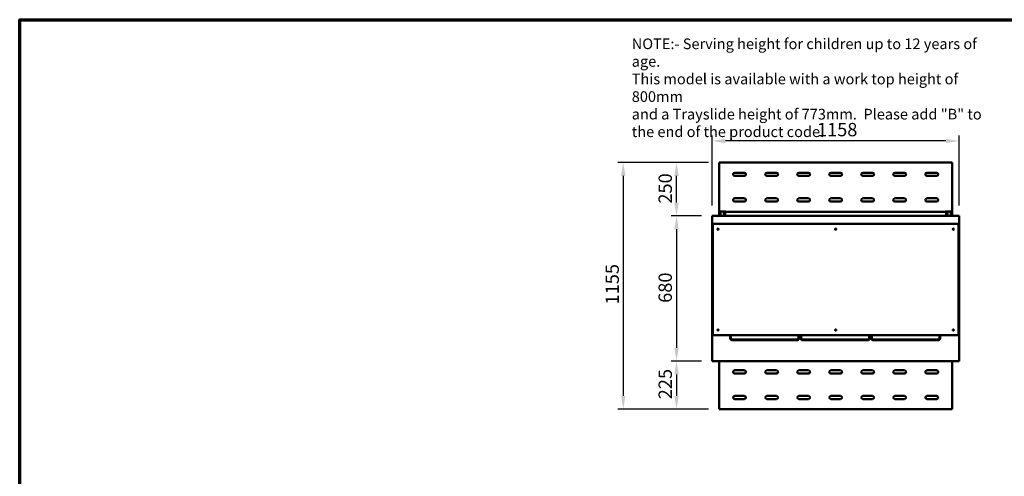
# Model space of a CAD drawing. Units: millimetres. Extents: x 82 to 7382, y 125 to 5125.
# Drawn here: x 125 to 4736, y 2987 to 5125 of the extents above; entities that cross this region are included whole.
import ezdxf

# ---------------------------------------------------------------- set-up
doc = ezdxf.new("R2010")
doc.units = ezdxf.units.MM
doc.header["$LTSCALE"] = 25
for name, color, linetype, lineweight in [('Border (ISO)', 7, 'Continuous', 70), ('Dimension (ISO)', 7, 'Continuous', 25), ('Symbol (ISO)', 7, 'Continuous', 25), ('Visible (ISO)', 7, 'Continuous', 50)]:
    doc.layers.add(name, color=color, linetype=linetype, lineweight=lineweight)
doc.styles.add('Note Text (ISO)', font='tahoma.ttf')
doc.dimstyles.new('Default (ISO)', dxfattribs={"dimscale": 25, "dimtxt": 2.5, "dimasz": 2.5, "dimexe": 1, "dimexo": 2, "dimgap": 0.762, "dimtad": 1, "dimtoh": 1, "dimdec": 1, "dimrnd": 1e-08, "dimzin": 0, "dimdsep": 46, "dimtxsty": 'Note Text (ISO)', "dimcen": 0.09, "dimdle": 10, "dimclrd": 256, "dimclre": 256, "dimclrt": 256, "dimadec": 1, "dimazin": 0, "dimtfac": 1.40208, "dimtmove": 0, "dimatfit": 3, "dimfxl": 1, "dimtolj": 1, "dimtzin": 0, "dimlwd": -1, "dimlwe": -1, "dimarcsym": 0})

# ---------------------------------------------------------------- blocks, each defined once
blk = doc.blocks.new('Borders Default Border')
at = {"layer": 'Border (ISO)', "flags": 128}
blk.add_lwpolyline([(5, 5), (5, 205), (292, 205), (292, 5), (5, 5)], dxfattribs=at)
blk = doc.blocks.new('*D12')
at = {"layer": 'Defpoints', "color": 0, "transparency": 16777216}
for p in [(3368.8, 4206), (3201.3, 3526), (3368.8, 3526)]:
    blk.add_point(p, dxfattribs=at)
at = {"layer": 'Dimension (ISO)', "transparency": 16777216}
for p, q in [((3318.8, 4206), (3176.3, 4206)), ((3201.3, 4143.5), (3201.3, 3588.5)), ((3318.8, 3526), (3176.3, 3526))]:
    blk.add_line(p, q, dxfattribs=at)
for points in [[(3190.8, 4143.5), (3211.7, 4143.5), (3201.3, 4206)], [(3190.8, 3588.5), (3211.7, 3588.5), (3201.3, 3526)]]:
    blk.add_solid(points, dxfattribs=at)
at = {"layer": 'Dimension (ISO)', "transparency": 16777216, "insert": (3116.9, 3799.1), "char_height": 62.5, "attachment_point": 1, "rotation": 90, "style": 'Note Text (ISO)'}
blk.add_mtext('\\A1;680', dxfattribs=at)
blk = doc.blocks.new('*D13')
at = {"layer": 'Defpoints', "color": 0, "transparency": 16777216}
for p in [(3367.5, 4557.1), (3367.5, 4204.6), (4525.5, 4204.6)]:
    blk.add_point(p, dxfattribs=at)
at = {"layer": 'Dimension (ISO)', "transparency": 16777216}
for p, q in [((3367.5, 4254.6), (3367.5, 4582.1)), ((4525.5, 4254.6), (4525.5, 4582.1)), ((4463, 4557.1), (3430, 4557.1))]:
    blk.add_line(p, q, dxfattribs=at)
for points in [[(3430, 4567.5), (3430, 4546.7), (3367.5, 4557.1)], [(4463, 4567.5), (4463, 4546.7), (4525.5, 4557.1)]]:
    blk.add_solid(points, dxfattribs=at)
at = {"layer": 'Dimension (ISO)', "transparency": 16777216, "insert": (3858.9, 4641.5), "char_height": 62.5, "attachment_point": 1, "style": 'Note Text (ISO)'}
blk.add_mtext('\\A1;1158', dxfattribs=at)
blk = doc.blocks.new('*D15')
at = {"layer": 'Defpoints', "color": 0, "transparency": 16777216}
for p in [(3401.6, 4456.2), (2951.6, 3300.8), (3401.6, 3300.8)]:
    blk.add_point(p, dxfattribs=at)
at = {"layer": 'Dimension (ISO)', "transparency": 16777216}
for p, q in [((3351.6, 4456.2), (2926.6, 4456.2)), ((2951.6, 4393.7), (2951.6, 3363.3)), ((3351.6, 3300.8), (2926.6, 3300.8))]:
    blk.add_line(p, q, dxfattribs=at)
for points in [[(2941.2, 4393.7), (2962, 4393.7), (2951.6, 4456.2)], [(2941.2, 3363.3), (2962, 3363.3), (2951.6, 3300.8)]]:
    blk.add_solid(points, dxfattribs=at)
at = {"layer": 'Dimension (ISO)', "transparency": 16777216, "insert": (2868.6, 3791.6), "char_height": 62.5, "attachment_point": 1, "rotation": 90, "style": 'Note Text (ISO)'}
blk.add_mtext('\\A1;1155', dxfattribs=at)
blk = doc.blocks.new('*D16')
at = {"layer": 'Defpoints', "color": 0, "transparency": 16777216}
for p in [(3201.3, 4456.2), (3401.6, 4456.2), (3368.8, 4206)]:
    blk.add_point(p, dxfattribs=at)
at = {"layer": 'Dimension (ISO)', "transparency": 16777216}
for p, q in [((3351.6, 4456.2), (3176.3, 4456.2)), ((3201.3, 4268.5), (3201.3, 4393.7)), ((3318.8, 4206), (3176.3, 4206))]:
    blk.add_line(p, q, dxfattribs=at)
for points in [[(3190.8, 4393.7), (3211.7, 4393.7), (3201.3, 4456.2)], [(3190.8, 4268.5), (3211.7, 4268.5), (3201.3, 4206)]]:
    blk.add_solid(points, dxfattribs=at)
at = {"layer": 'Dimension (ISO)', "transparency": 16777216, "insert": (3117.1, 4263.7), "char_height": 62.5, "attachment_point": 1, "rotation": 90, "style": 'Note Text (ISO)'}
blk.add_mtext('\\A1;250', dxfattribs=at)
blk = doc.blocks.new('*D18')
at = {"layer": 'Defpoints', "color": 0, "transparency": 16777216}
for p in [(3368.8, 3526), (3201.3, 3300.8), (3401.6, 3300.8)]:
    blk.add_point(p, dxfattribs=at)
at = {"layer": 'Dimension (ISO)', "transparency": 16777216}
for p, q in [((3318.8, 3526), (3176.3, 3526)), ((3201.3, 3463.5), (3201.3, 3363.3)), ((3351.6, 3300.8), (3176.3, 3300.8))]:
    blk.add_line(p, q, dxfattribs=at)
for points in [[(3190.8, 3463.5), (3211.7, 3463.5), (3201.3, 3526)], [(3190.8, 3363.3), (3211.7, 3363.3), (3201.3, 3300.8)]]:
    blk.add_solid(points, dxfattribs=at)
at = {"layer": 'Dimension (ISO)', "transparency": 16777216, "insert": (3117.1, 3347.5), "char_height": 62.5, "attachment_point": 1, "rotation": 90, "style": 'Note Text (ISO)'}
blk.add_mtext('\\A1;225', dxfattribs=at)

msp = doc.modelspace()

# ---------------------------------------------------------------- linework, layer by layer
at = {"layer": 'Visible (ISO)'}
for p, q in [((3400.28, 4226.95), (3400.28, 4454.81)), ((3401.48, 4454.81), (3400.28, 4454.81)), ((3401.63, 4456.15), (4491.34, 4456.15)), ((3401.63, 4454.95), (3401.63, 4456.15)), ((3401.63, 4454.52), (3401.63, 4454.95)), ((4491.34, 4454.95), (4491.34, 4456.15)), ((4491.34, 4454.52), (4491.34, 4454.95)), ((4491.48, 4454.81), (4492.68, 4454.81)), ((4492.68, 4454.81), (4492.68, 4226.95)), ((3473.98, 4408.65), (3518.98, 4408.65)), ((3518.98, 4393.65), (3473.98, 4393.65)), ((3623.98, 4408.65), (3668.98, 4408.65)), ((3668.98, 4393.65), (3623.98, 4393.65)), ((3773.98, 4408.65), (3818.98, 4408.65)), ((3818.98, 4393.65), (3773.98, 4393.65)), ((3923.98, 4408.65), (3968.98, 4408.65)), ((3968.98, 4393.65), (3923.98, 4393.65)), ((4073.98, 4408.65), (4118.98, 4408.65)), ((4118.98, 4393.65), (4073.98, 4393.65)), ((4223.98, 4408.65), (4268.98, 4408.65)), ((4268.98, 4393.65), (4223.98, 4393.65)), ((4373.98, 4408.65), (4418.98, 4408.65)), ((4418.98, 4393.65), (4373.98, 4393.65)), ((3473.98, 4288.65), (3518.98, 4288.65)), ((3623.98, 4288.65), (3668.98, 4288.65)), ((3773.98, 4288.65), (3818.98, 4288.65)), ((3923.98, 4288.65), (3968.98, 4288.65)), ((4073.98, 4288.65), (4118.98, 4288.65)), ((4223.98, 4288.65), (4268.98, 4288.65)), ((4373.98, 4288.65), (4418.98, 4288.65)), ((3518.98, 4273.65), (3473.98, 4273.65)), ((3668.98, 4273.65), (3623.98, 4273.65)), ((3818.98, 4273.65), (3773.98, 4273.65)), ((3968.98, 4273.65), (3923.98, 4273.65)), ((4118.98, 4273.65), (4073.98, 4273.65)), ((4268.98, 4273.65), (4223.98, 4273.65)), ((4418.98, 4273.65), (4373.98, 4273.65)), ((3367.48, 4204.61), (3369.68, 4203.61)), ((3368.68, 4204.61), (3367.48, 4204.61)), ((3367.48, 3527.29), (3367.48, 4204.61)), ((3369.68, 4203.61), (3368.68, 4204.61)), ((3368.83, 4204.75), (3368.83, 4205.95)), ((3369.83, 4203.75), (3368.83, 4205.95)), ((3368.83, 4205.95), (4524.14, 4205.95)), ((3369.83, 4203.75), (3368.83, 4204.75)), ((3368.83, 4204.47), (3368.83, 4204.75)), ((3369.83, 4203.75), (3369.68, 4203.61)), ((3400.28, 4226.95), (3402.48, 4226.95)), ((3401.48, 4226.85), (3401.48, 4226.95)), ((3401.48, 4226.85), (3401.48, 4225.85)), ((3404.48, 4226.85), (3401.48, 4226.85)), ((3401.48, 4213.85), (3401.48, 4225.85)), ((3401.48, 4213.85), (3401.48, 4212.85)), ((3401.48, 4212.85), (3404.48, 4212.85)), ((3401.48, 4207.15), (3401.48, 4212.85)), ((3401.48, 4207.15), (3404.48, 4207.15)), ((3432.47, 4226.95), (3402.48, 4226.95)), ((3403.48, 4225.85), (3403.48, 4226.85)), ((3403.48, 4225.85), (3403.48, 4213.85)), ((3403.48, 4212.85), (3403.48, 4213.85)), ((3404.48, 4226.85), (3406.48, 4226.85)), ((3406.48, 4224.95), (3404.48, 4224.95)), ((3404.48, 4221.95), (3404.48, 4224.95)), ((3404.48, 4221.95), (3404.48, 4212.75)), ((3404.48, 4211.75), (3404.48, 4212.75)), ((3404.48, 4211.75), (3406.48, 4211.75)), ((3426.48, 4207.15), (3404.48, 4207.15)), ((3404.48, 4205.95), (3404.48, 4207.15)), ((3406.48, 4224.95), (3406.48, 4221.95)), ((3406.48, 4212.75), (3406.48, 4221.95)), ((3406.48, 4212.75), (3406.48, 4211.75)), ((3406.48, 4207.15), (3406.48, 4205.95)), ((3407.48, 4225.85), (3407.48, 4213.85)), ((3423.48, 4213.85), (3423.48, 4225.85)), ((3424.48, 4226.85), (3426.48, 4226.85)), ((3424.48, 4221.95), (3424.48, 4224.95)), ((3426.48, 4224.95), (3424.48, 4224.95)), ((3424.48, 4221.95), (3424.48, 4212.75)), ((3424.48, 4211.75), (3424.48, 4212.75)), ((3424.48, 4211.75), (3426.48, 4211.75)), ((3424.48, 4205.95), (3424.48, 4207.15)), ((3429.48, 4226.85), (3426.48, 4226.85)), ((3426.48, 4224.95), (3426.48, 4221.95)), ((3426.48, 4212.75), (3426.48, 4221.95)), ((3426.48, 4212.85), (3429.48, 4212.85)), ((3426.48, 4212.75), (3426.48, 4211.75)), ((3426.48, 4207.15), (3429.48, 4207.15)), ((3426.48, 4207.15), (3426.48, 4205.95)), ((3427.48, 4226.85), (3427.48, 4225.85)), ((3427.48, 4213.85), (3427.48, 4225.85)), ((3427.48, 4213.85), (3427.48, 4212.85)), ((3429.48, 4226.85), (3429.48, 4226.95)), ((3429.48, 4225.85), (3429.48, 4226.85)), ((3429.48, 4225.85), (3429.48, 4213.85)), ((3429.48, 4212.85), (3429.48, 4213.85)), ((3429.48, 4207.15), (3429.48, 4212.85)), ((3432.47, 4226.95), (3432.47, 4227.96)), ((3432.47, 4227.96), (3432.48, 4227.96)), ((3432.48, 4227.96), (3432.48, 4227.95)), ((3432.48, 4227.95), (3432.48, 4225.75)), ((4460.48, 4225.75), (3432.48, 4225.75)), ((4460.48, 4227.95), (4460.48, 4227.96)), ((4460.48, 4227.96), (4460.49, 4227.96)), ((4460.48, 4225.75), (4460.48, 4227.95)), ((4460.49, 4227.96), (4460.49, 4226.95)), ((4490.48, 4226.95), (4460.49, 4226.95)), ((4463.48, 4226.85), (4463.48, 4226.95)), ((4463.48, 4226.85), (4463.48, 4225.85)), ((4466.48, 4226.85), (4463.48, 4226.85)), ((4463.48, 4213.85), (4463.48, 4225.85)), ((4463.48, 4213.85), (4463.48, 4212.85)), ((4463.48, 4212.85), (4466.48, 4212.85)), ((4463.48, 4207.15), (4463.48, 4212.85)), ((4463.48, 4207.15), (4466.48, 4207.15)), ((4465.48, 4225.85), (4465.48, 4226.85)), ((4465.48, 4225.85), (4465.48, 4213.85)), ((4465.48, 4212.85), (4465.48, 4213.85)), ((4466.48, 4226.85), (4468.48, 4226.85)), ((4468.48, 4224.95), (4466.48, 4224.95)), ((4466.48, 4221.95), (4466.48, 4224.95)), ((4466.48, 4221.95), (4466.48, 4212.75)), ((4466.48, 4211.75), (4466.48, 4212.75)), ((4466.48, 4211.75), (4468.48, 4211.75)), ((4488.48, 4207.15), (4466.48, 4207.15)), ((4466.48, 4205.95), (4466.48, 4207.15)), ((4468.48, 4224.95), (4468.48, 4221.95)), ((4468.48, 4212.75), (4468.48, 4221.95)), ((4468.48, 4212.75), (4468.48, 4211.75)), ((4468.48, 4207.15), (4468.48, 4205.95)), ((4469.48, 4225.85), (4469.48, 4213.85)), ((4485.48, 4213.85), (4485.48, 4225.85)), ((4486.48, 4226.85), (4488.48, 4226.85)), ((4486.48, 4221.95), (4486.48, 4224.95)), ((4488.48, 4224.95), (4486.48, 4224.95)), ((4486.48, 4221.95), (4486.48, 4212.75)), ((4486.48, 4211.75), (4486.48, 4212.75)), ((4486.48, 4211.75), (4488.48, 4211.75)), ((4486.48, 4205.95), (4486.48, 4207.15)), ((4491.48, 4226.85), (4488.48, 4226.85)), ((4488.48, 4224.95), (4488.48, 4221.95)), ((4488.48, 4212.75), (4488.48, 4221.95)), ((4488.48, 4212.85), (4491.48, 4212.85)), ((4488.48, 4212.75), (4488.48, 4211.75)), ((4488.48, 4207.15), (4491.48, 4207.15)), ((4488.48, 4207.15), (4488.48, 4205.95)), ((4489.48, 4226.85), (4489.48, 4225.85)), ((4489.48, 4213.85), (4489.48, 4225.85)), ((4489.48, 4213.85), (4489.48, 4212.85)), ((4490.48, 4226.95), (4492.68, 4226.95)), ((4491.48, 4226.85), (4491.48, 4226.95)), ((4491.48, 4225.85), (4491.48, 4226.85)), ((4491.48, 4225.85), (4491.48, 4213.85)), ((4491.48, 4212.85), (4491.48, 4213.85)), ((4491.48, 4207.15), (4491.48, 4212.85)), ((4524.14, 4205.95), (4523.14, 4203.75)), ((4523.14, 4203.75), (4524.14, 4204.75)), ((4523.28, 4203.61), (4523.14, 4203.75)), ((4523.28, 4203.61), (4525.48, 4204.61)), ((4523.28, 4203.61), (4524.28, 4204.61)), ((4524.14, 4204.75), (4524.14, 4205.95)), ((4524.14, 4204.47), (4524.14, 4204.75)), ((4524.28, 4204.61), (4525.48, 4204.61)), ((4525.48, 4204.61), (4525.48, 3527.29)), ((3370.48, 4164), (3370.48, 4168)), ((3370.48, 4159), (3370.48, 4162.5)), ((3370.48, 4159), (3370.48, 3657)), ((3371.32, 4163), (3370.98, 4163)), ((3371.48, 4169), (3380.48, 4169)), ((4512.48, 4169), (3380.48, 4169)), ((4512.48, 4169), (4521.48, 4169)), ((4521.98, 4163), (4521.65, 4163)), ((4522.48, 4164), (4522.48, 4168)), ((4522.48, 4162.5), (4522.48, 4159)), ((4522.48, 3657), (4522.48, 4159)), ((3368.48, 4113), (3370.48, 4113)), ((3368.48, 4112.12), (3368.48, 4113)), ((3368.48, 4112.12), (3368.48, 4108.62)), ((3368.48, 4108.62), (3368.48, 4042.39)), ((4524.48, 4113), (4522.48, 4113)), ((4524.48, 4113), (4524.48, 4112.12)), ((4524.48, 4108.62), (4524.48, 4112.12)), ((4524.48, 4042.39), (4524.48, 4108.62)), ((3368.48, 4042.39), (3368.48, 4038.88)), ((3368.48, 4038), (3368.48, 4038.88)), ((3368.48, 4038), (3370.48, 4038)), ((4524.48, 4038), (4522.48, 4038)), ((4524.48, 4038.88), (4524.48, 4042.39)), ((4524.48, 4038.88), (4524.48, 4038)), ((3370.48, 3778), (3368.48, 3778)), ((3368.48, 3777.12), (3368.48, 3778)), ((3368.48, 3777.12), (3368.48, 3773.62)), ((3368.48, 3773.62), (3368.48, 3707.39)), ((4524.48, 3778), (4522.48, 3778)), ((4524.48, 3778), (4524.48, 3777.12)), ((4524.48, 3773.62), (4524.48, 3777.12)), ((4524.48, 3707.39), (4524.48, 3773.62)), ((3368.48, 3707.39), (3368.48, 3703.88)), ((3368.48, 3703), (3368.48, 3703.88)), ((3370.48, 3703), (3368.48, 3703)), ((4524.48, 3703), (4522.48, 3703)), ((4524.48, 3703.88), (4524.48, 3707.39)), ((4524.48, 3703.88), (4524.48, 3703)), ((3370.48, 3653.5), (3370.48, 3657)), ((3370.48, 3652), (3370.48, 3648)), ((3370.98, 3653), (3371.32, 3653)), ((3380.48, 3647), (3371.48, 3647)), ((3380.48, 3647), (4512.48, 3647)), ((3452.13, 3633.95), (3452.13, 3647)), ((3455.13, 3647), (3455.13, 3633.95)), ((3773.13, 3633.95), (3773.13, 3647)), ((3776.13, 3647), (3776.13, 3633.95)), ((3782.13, 3633.95), (3782.13, 3647)), ((3785.13, 3647), (3785.13, 3633.95)), ((4103.13, 3633.95), (4103.13, 3647)), ((4106.13, 3647), (4106.13, 3633.95)), ((4107.98, 3643.45), (4106.13, 3643.45)), ((4107.98, 3639.45), (4107.98, 3647)), ((4111.98, 3639.45), (4111.98, 3647)), ((4112.13, 3633.95), (4112.13, 3647)), ((4115.13, 3647), (4115.13, 3633.95)), ((4433.13, 3633.95), (4433.13, 3647)), ((4436.13, 3647), (4436.13, 3633.95)), ((4521.48, 3647), (4512.48, 3647)), ((4521.65, 3653), (4521.98, 3653)), ((4522.48, 3657), (4522.48, 3653.5)), ((4522.48, 3652), (4522.48, 3648)), ((3462.13, 3626.95), (3766.13, 3626.95)), ((3766.13, 3623.95), (3462.13, 3623.95)), ((3776.13, 3635.15), (3782.13, 3635.15)), ((3782.13, 3633.95), (3776.13, 3633.95)), ((3792.13, 3626.95), (4096.13, 3626.95)), ((4096.13, 3623.95), (3792.13, 3623.95)), ((4107.98, 3639.45), (4106.13, 3639.45)), ((4106.13, 3635.15), (4112.13, 3635.15)), ((4112.13, 3633.95), (4106.13, 3633.95)), ((4107.98, 3639.45), (4111.98, 3639.45)), ((4122.13, 3626.95), (4426.13, 3626.95)), ((4426.13, 3623.95), (4122.13, 3623.95)), ((3369.68, 3528.29), (3367.48, 3527.29)), ((3368.68, 3527.29), (3367.48, 3527.29)), ((3369.68, 3528.29), (3368.68, 3527.29)), ((3368.83, 3525.95), (3369.83, 3528.15)), ((3369.83, 3528.15), (3368.83, 3527.15)), ((3368.83, 3527.43), (3368.83, 3527.15)), ((3368.83, 3527.15), (3368.83, 3525.95)), ((4524.14, 3525.95), (3368.83, 3525.95)), ((3369.68, 3528.29), (3369.83, 3528.15)), ((3400.28, 3302.09), (3400.28, 3525.95)), ((4492.68, 3525.95), (4492.68, 3302.09)), ((4523.14, 3528.15), (4523.28, 3528.29)), ((4523.14, 3528.15), (4524.14, 3525.95)), ((4523.14, 3528.15), (4524.14, 3527.15)), ((4525.48, 3527.29), (4523.28, 3528.29)), ((4523.28, 3528.29), (4524.28, 3527.29)), ((4524.14, 3527.43), (4524.14, 3527.15)), ((4524.14, 3527.15), (4524.14, 3525.95)), ((4524.28, 3527.29), (4525.48, 3527.29)), ((3473.98, 3483.25), (3518.98, 3483.25)), ((3518.98, 3468.25), (3473.98, 3468.25)), ((3623.98, 3483.25), (3668.98, 3483.25)), ((3668.98, 3468.25), (3623.98, 3468.25)), ((3773.98, 3483.25), (3818.98, 3483.25)), ((3818.98, 3468.25), (3773.98, 3468.25)), ((3923.98, 3483.25), (3968.98, 3483.25)), ((3968.98, 3468.25), (3923.98, 3468.25)), ((4073.98, 3483.25), (4118.98, 3483.25)), ((4118.98, 3468.25), (4073.98, 3468.25)), ((4223.98, 3483.25), (4268.98, 3483.25)), ((4268.98, 3468.25), (4223.98, 3468.25)), ((4373.98, 3483.25), (4418.98, 3483.25)), ((4418.98, 3468.25), (4373.98, 3468.25)), ((3473.98, 3363.25), (3518.98, 3363.25)), ((3518.98, 3348.25), (3473.98, 3348.25)), ((3623.98, 3363.25), (3668.98, 3363.25)), ((3668.98, 3348.25), (3623.98, 3348.25)), ((3773.98, 3363.25), (3818.98, 3363.25)), ((3818.98, 3348.25), (3773.98, 3348.25)), ((3923.98, 3363.25), (3968.98, 3363.25)), ((3968.98, 3348.25), (3923.98, 3348.25)), ((4073.98, 3363.25), (4118.98, 3363.25)), ((4118.98, 3348.25), (4073.98, 3348.25)), ((4223.98, 3363.25), (4268.98, 3363.25)), ((4268.98, 3348.25), (4223.98, 3348.25)), ((4373.98, 3363.25), (4418.98, 3363.25)), ((4418.98, 3348.25), (4373.98, 3348.25)), ((3401.48, 3302.09), (3400.28, 3302.09)), ((3401.63, 3302.39), (3401.63, 3301.95)), ((3401.63, 3301.95), (3401.63, 3300.75)), ((4491.34, 3300.75), (3401.63, 3300.75)), ((4491.34, 3302.39), (4491.34, 3301.95)), ((4491.34, 3301.95), (4491.34, 3300.75)), ((4491.48, 3302.09), (4492.68, 3302.09))]:
    msp.add_line(p, q, dxfattribs=at)
for centre, radius in [((3395.48, 4144), 3), ((3395.48, 4144), 1.65), ((3946.48, 4144), 3), ((3946.48, 4144), 1.65), ((4497.48, 4144), 3), ((4497.48, 4144), 1.65), ((3395.48, 3672), 3), ((3395.48, 3672), 1.65), ((3946.48, 3672), 3), ((3946.48, 3672), 1.65), ((4497.48, 3672), 3), ((4497.48, 3672), 1.65)]:
    msp.add_circle(centre, radius, dxfattribs=at)
for centre, radius, start, end in [((3473.98, 4401.15), 7.5, 90, 270), ((3518.98, 4401.15), 7.5, 270, 90), ((3623.98, 4401.15), 7.5, 90, 270), ((3668.98, 4401.15), 7.5, 270, 90), ((3773.98, 4401.15), 7.5, 90, 270), ((3818.98, 4401.15), 7.5, 270, 90), ((3923.98, 4401.15), 7.5, 90, 270), ((3968.98, 4401.15), 7.5, 270, 90), ((4073.98, 4401.15), 7.5, 90, 270), ((4118.98, 4401.15), 7.5, 270, 90), ((4223.98, 4401.15), 7.5, 90, 270), ((4268.98, 4401.15), 7.5, 270, 90), ((4373.98, 4401.15), 7.5, 90, 270), ((4418.98, 4401.15), 7.5, 270, 90), ((3473.98, 4281.15), 7.5, 90, 270), ((3518.98, 4281.15), 7.5, 270, 90), ((3623.98, 4281.15), 7.5, 90, 270), ((3668.98, 4281.15), 7.5, 270, 90), ((3773.98, 4281.15), 7.5, 90, 270), ((3818.98, 4281.15), 7.5, 270, 90), ((3923.98, 4281.15), 7.5, 90, 270), ((3968.98, 4281.15), 7.5, 270, 90), ((4073.98, 4281.15), 7.5, 90, 270), ((4118.98, 4281.15), 7.5, 270, 90), ((4223.98, 4281.15), 7.5, 90, 270), ((4268.98, 4281.15), 7.5, 270, 90), ((4373.98, 4281.15), 7.5, 90, 270), ((4418.98, 4281.15), 7.5, 270, 90), ((3406.48, 4225.85), 1, 0, 90), ((3406.48, 4213.85), 1, 270, 0), ((3424.48, 4225.85), 1, 90, 180), ((3424.48, 4213.85), 1, 180, 270), ((4468.48, 4225.85), 1, 0, 90), ((4468.48, 4213.85), 1, 270, 0), ((4486.48, 4225.85), 1, 90, 180), ((4486.48, 4213.85), 1, 180, 270), ((3380.48, 4159), 10, 90, 180), ((3371.48, 4168), 1, 90, 180), ((3371.48, 4164), 1, 180, 260.81923), ((3370.98, 4162.5), 0.5, 90, 180), ((4512.48, 4159), 10, 0, 90), ((4521.48, 4168), 1, 0, 90), ((4521.48, 4164), 1, 279.18077, 0), ((4521.98, 4162.5), 0.5, 0, 90), ((3380.48, 3657), 10, 180, 270), ((3370.98, 3653.5), 0.5, 180, 270), ((3371.48, 3652), 1, 99.18077, 180), ((3371.48, 3648), 1, 180, 270), ((4512.48, 3657), 10, 270, 0), ((4521.48, 3648), 1, 270, 0), ((4521.48, 3652), 1, 0, 80.81923), ((4521.98, 3653.5), 0.5, 270, 0), ((3462.13, 3633.95), 10, 180, 270), ((3462.13, 3633.95), 7, 180, 270), ((3766.13, 3633.95), 7, 270, 0), ((3766.13, 3633.95), 10, 270, 0), ((3792.13, 3633.95), 10, 180, 270), ((3792.13, 3633.95), 7, 180, 270), ((4096.13, 3633.95), 7, 270, 0), ((4096.13, 3633.95), 10, 270, 0), ((4122.13, 3633.95), 10, 180, 270), ((4122.13, 3633.95), 7, 180, 270), ((4426.13, 3633.95), 7, 270, 0), ((4426.13, 3633.95), 10, 270, 0), ((3473.98, 3475.75), 7.5, 90, 270), ((3518.98, 3475.75), 7.5, 270, 90), ((3623.98, 3475.75), 7.5, 90, 270), ((3668.98, 3475.75), 7.5, 270, 90), ((3773.98, 3475.75), 7.5, 90, 270), ((3818.98, 3475.75), 7.5, 270, 90), ((3923.98, 3475.75), 7.5, 90, 270), ((3968.98, 3475.75), 7.5, 270, 90), ((4073.98, 3475.75), 7.5, 90, 270), ((4118.98, 3475.75), 7.5, 270, 90), ((4223.98, 3475.75), 7.5, 90, 270), ((4268.98, 3475.75), 7.5, 270, 90), ((4373.98, 3475.75), 7.5, 90, 270), ((4418.98, 3475.75), 7.5, 270, 90), ((3473.98, 3355.75), 7.5, 90, 270), ((3518.98, 3355.75), 7.5, 270, 90), ((3623.98, 3355.75), 7.5, 90, 270), ((3668.98, 3355.75), 7.5, 270, 90), ((3773.98, 3355.75), 7.5, 90, 270), ((3818.98, 3355.75), 7.5, 270, 90), ((3923.98, 3355.75), 7.5, 90, 270), ((3968.98, 3355.75), 7.5, 270, 90), ((4073.98, 3355.75), 7.5, 90, 270), ((4118.98, 3355.75), 7.5, 270, 90), ((4223.98, 3355.75), 7.5, 90, 270), ((4268.98, 3355.75), 7.5, 270, 90), ((4373.98, 3355.75), 7.5, 90, 270), ((4418.98, 3355.75), 7.5, 270, 90)]:
    msp.add_arc(centre, radius, start, end, dxfattribs=at)
for points, knots in [([(3400.28, 4454.81), (3400.28, 4454.61), (3400.78, 4454.41), (3401.5, 4454.2), (3401.81, 4454.12), (3402.15, 4454.04), (3402.48, 4453.95)], [0, 0, 0, 0, 1.1090681, 1.1090681, 1.1090681, 1.5707963, 1.5707963, 1.5707963, 1.5707963]), ([(3402.48, 4453.95), (3402.03, 4454.2), (3401.61, 4454.44), (3401.51, 4454.69), (3401.49, 4454.73), (3401.48, 4454.77), (3401.48, 4454.81)], [0, 0, 0, 0, 1.3507155, 1.3507155, 1.3507155, 1.5707963, 1.5707963, 1.5707963, 1.5707963]), ([(3402.48, 4453.95), (3402.28, 4454.77), (3402.08, 4455.56), (3401.88, 4455.92), (3401.79, 4456.07), (3401.71, 4456.15), (3401.63, 4456.15)], [0, 0, 0, 0, 1.1090681, 1.1090681, 1.1090681, 1.5707963, 1.5707963, 1.5707963, 1.5707963]), ([(3402.48, 4453.95), (3402.24, 4454.4), (3401.99, 4454.83), (3401.75, 4454.93), (3401.71, 4454.94), (3401.67, 4454.95), (3401.63, 4454.95)], [0, 0, 0, 0, 1.3507155, 1.3507155, 1.3507155, 1.5707963, 1.5707963, 1.5707963, 1.5707963]), ([(4491.34, 4456.15), (4491.14, 4456.15), (4490.94, 4455.66), (4490.74, 4454.93), (4490.65, 4454.63), (4490.57, 4454.29), (4490.48, 4453.95)], [0, 0, 0, 0, 1.1090681, 1.1090681, 1.1090681, 1.5707963, 1.5707963, 1.5707963, 1.5707963]), ([(4490.48, 4453.95), (4490.73, 4454.4), (4490.98, 4454.83), (4491.22, 4454.93), (4491.26, 4454.94), (4491.3, 4454.95), (4491.34, 4454.95)], [0, 0, 0, 0, 1.3507155, 1.3507155, 1.3507155, 1.5707963, 1.5707963, 1.5707963, 1.5707963]), ([(4490.48, 4453.95), (4491.3, 4454.15), (4492.09, 4454.36), (4492.45, 4454.56), (4492.61, 4454.64), (4492.68, 4454.73), (4492.68, 4454.81)], [0, 0, 0, 0, 1.1090681, 1.1090681, 1.1090681, 1.5707963, 1.5707963, 1.5707963, 1.5707963]), ([(4490.48, 4453.95), (4490.94, 4454.2), (4491.36, 4454.44), (4491.46, 4454.69), (4491.48, 4454.73), (4491.48, 4454.77), (4491.48, 4454.81)], [0, 0, 0, 0, 1.3507155, 1.3507155, 1.3507155, 1.5707963, 1.5707963, 1.5707963, 1.5707963]), ([(3402.48, 3302.95), (3401.67, 3302.75), (3400.88, 3302.55), (3400.52, 3302.35), (3400.36, 3302.26), (3400.28, 3302.18), (3400.28, 3302.09)], [0, 0, 0, 0, 1.1090681, 1.1090681, 1.1090681, 1.5707963, 1.5707963, 1.5707963, 1.5707963]), ([(3402.48, 3302.95), (3402.03, 3302.71), (3401.61, 3302.46), (3401.51, 3302.21), (3401.49, 3302.17), (3401.48, 3302.13), (3401.48, 3302.09)], [0, 0, 0, 0, 1.3507155, 1.3507155, 1.3507155, 1.5707963, 1.5707963, 1.5707963, 1.5707963]), ([(3401.63, 3300.75), (3401.83, 3300.75), (3402.03, 3301.24), (3402.23, 3301.97), (3402.32, 3302.28), (3402.4, 3302.61), (3402.48, 3302.95)], [0, 0, 0, 0, 1.1090681, 1.1090681, 1.1090681, 1.5707963, 1.5707963, 1.5707963, 1.5707963]), ([(3402.48, 3302.95), (3402.24, 3302.5), (3401.99, 3302.07), (3401.75, 3301.98), (3401.71, 3301.96), (3401.67, 3301.95), (3401.63, 3301.95)], [0, 0, 0, 0, 1.3507155, 1.3507155, 1.3507155, 1.5707963, 1.5707963, 1.5707963, 1.5707963]), ([(4490.48, 3302.95), (4490.69, 3302.14), (4490.89, 3301.34), (4491.09, 3300.98), (4491.18, 3300.83), (4491.26, 3300.75), (4491.34, 3300.75)], [0, 0, 0, 0, 1.1090681, 1.1090681, 1.1090681, 1.5707963, 1.5707963, 1.5707963, 1.5707963]), ([(4490.48, 3302.95), (4490.73, 3302.5), (4490.98, 3302.07), (4491.22, 3301.98), (4491.26, 3301.96), (4491.3, 3301.95), (4491.34, 3301.95)], [0, 0, 0, 0, 1.3507155, 1.3507155, 1.3507155, 1.5707963, 1.5707963, 1.5707963, 1.5707963]), ([(4492.68, 3302.09), (4492.68, 3302.3), (4492.19, 3302.5), (4491.47, 3302.7), (4491.16, 3302.78), (4490.82, 3302.87), (4490.48, 3302.95)], [0, 0, 0, 0, 1.1090681, 1.1090681, 1.1090681, 1.5707963, 1.5707963, 1.5707963, 1.5707963]), ([(4490.48, 3302.95), (4490.94, 3302.71), (4491.36, 3302.46), (4491.46, 3302.21), (4491.48, 3302.17), (4491.48, 3302.13), (4491.48, 3302.09)], [0, 0, 0, 0, 1.3507155, 1.3507155, 1.3507155, 1.5707963, 1.5707963, 1.5707963, 1.5707963])]:
    msp.add_open_spline(points, degree=3, knots=knots, dxfattribs=at)

# ---------------------------------------------------------------- block references
at = {"xscale": 25, "yscale": 25, "zscale": 25}
msp.add_blockref('Borders Default Border', (0, 0), dxfattribs=at)

# ---------------------------------------------------------------- texts
at = {"layer": 'Symbol (ISO)', "insert": (2991.55, 5037.02), "char_height": 50, "width": 1737.9661, "attachment_point": 1, "line_spacing_factor": 0.987884, "style": 'Note Text (ISO)'}
msp.add_mtext('\\fTahoma|b0|i0;\\H50.0000;NOTE:-\\fTahoma|b1|i0;\\H50.0000; \\fTahoma|b0|i0;\\H50.0000;Serving height for children up to 12 years of age.\\P\\fTahoma|b0|i0;\\H50.0000;This model is available with a work top height of 800mm\\P\\fTahoma|b0|i0;\\H50.0000;and a Trayslide height of 773mm. ^KPlease add "\\fTahoma|b1|i0;\\H50.0000;B\\fTahoma|b0|i0;\\H50.0000;" to the end of the product code. \\fTahoma|b0|i0;\\H62.5000;\\L\\P', dxfattribs=at)

# ---------------------------------------------------------------- dimensions: what is measured, and where the dimension line sits
at = {"layer": 'Dimension (ISO)'}
for base, p1, p2, angle, picture, middle in [((3367.48, 4557.11), (4525.48, 4204.61), (3367.48, 4204.61), 180, '*D13', (3946.48, 4557.11)), ((2951.63, 3300.75), (3401.63, 4456.15), (3401.63, 3300.75), 90, '*D15', (2951.63, 3878.45)), ((3201.26, 4456.15), (3368.83, 4205.95), (3401.63, 4456.15), 270, '*D16', (3201.26, 4330.05)), ((3201.26, 3525.95), (3368.83, 4205.95), (3368.83, 3525.95), 270, '*D12', (3201.26, 3865.95)), ((3201.26, 3300.75), (3368.83, 3525.95), (3401.63, 3300.75), 90, '*D18', (3201.26, 3413.35))]:
    dim = msp.add_linear_dim(base=base, p1=p1, p2=p2, angle=angle, dimstyle='Default (ISO)', override={"dimgap": 0.762, "dimtoh": 0, "dimdec": 0, "dimtol": 0, "dimlim": 0, "dimtp": 0, "dimtm": 0, "dimtdec": 2, "dimtofl": 0, "dimatfit": 1}, dxfattribs=at)
    dim.commit()
    dim.dimension.update_dxf_attribs({"geometry": picture, "text_midpoint": middle, "dimtype": 160})

doc.saveas('drawing.dxf')
